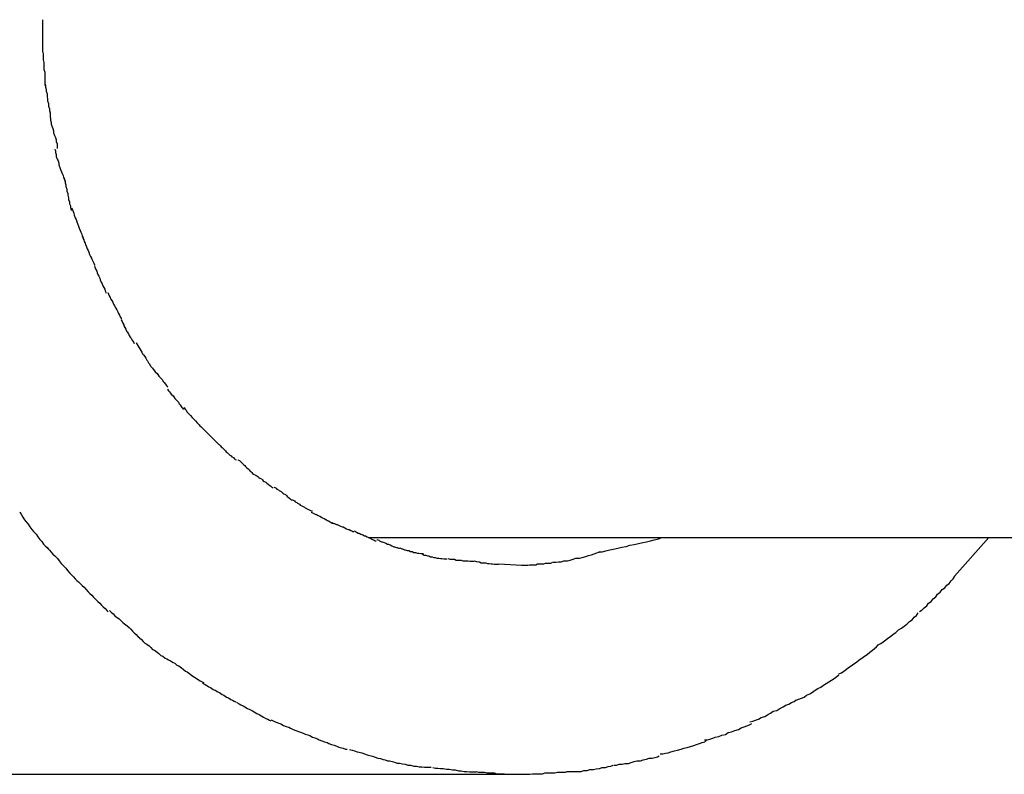
# Model space of a CAD drawing. Extents: x -33.4 to 33.4, y -37.6 to 37.6.
# Drawn here: x -26.2 to -25.9, y 19.8 to 20.1 of the extents above; entities that cross this region are included whole.
import ezdxf

# ---------------------------------------------------------------- set-up
doc = ezdxf.new("R2010")
doc.units = 0
doc.layers.get('0').update_dxf_attribs({"linetype": 'CONTINUOUS'})

msp = doc.modelspace()

# ---------------------------------------------------------------- linework, layer by layer
at = {"color": 0}
for points in [[(-26.214, 20.095), (-26.214, 20.095), (-26.214, 20.0941), (-26.214, 20.0935), (-26.214, 20.0928), (-26.214, 20.0922), (-26.214, 20.0913), (-26.214, 20.0907), (-26.214, 20.0901), (-26.214, 20.0895), (-26.214, 20.0886), (-26.214, 20.088), (-26.214, 20.0872), (-26.214, 20.0866), (-26.214, 20.0859), (-26.214, 20.0853), (-26.214, 20.0847), (-26.214, 20.0841)], [(-26.214, 20.095), (-26.214, 20.095), (-26.214, 20.0941), (-26.214, 20.0935), (-26.214, 20.0928), (-26.214, 20.0922), (-26.214, 20.0913), (-26.214, 20.0907), (-26.214, 20.0901), (-26.214, 20.0895), (-26.214, 20.0886), (-26.214, 20.088), (-26.214, 20.0872), (-26.214, 20.0866), (-26.214, 20.0859), (-26.214, 20.0853), (-26.214, 20.0847), (-26.214, 20.0841)], [(-26.214, 20.0844), (-26.214, 20.0844), (-26.2138, 20.0835), (-26.2138, 20.0829), (-26.2138, 20.082), (-26.2138, 20.0814), (-26.2136, 20.0805), (-26.2136, 20.0797), (-26.2136, 20.0788), (-26.2136, 20.0782), (-26.2133, 20.0773), (-26.2133, 20.0765), (-26.2133, 20.0757), (-26.2133, 20.0751), (-26.2132, 20.0744), (-26.2132, 20.0738), (-26.2132, 20.0732), (-26.2132, 20.0728)], [(-26.214, 20.0844), (-26.214, 20.0844), (-26.2138, 20.0835), (-26.2138, 20.0829), (-26.2138, 20.082), (-26.2138, 20.0814), (-26.2136, 20.0805), (-26.2136, 20.0797), (-26.2136, 20.0788), (-26.2136, 20.0782), (-26.2133, 20.0773), (-26.2133, 20.0765), (-26.2133, 20.0757), (-26.2133, 20.0751), (-26.2132, 20.0744), (-26.2132, 20.0738), (-26.2132, 20.0732), (-26.2132, 20.0728)], [(-26.2132, 20.0734), (-26.2132, 20.0734), (-26.213, 20.0728), (-26.213, 20.0722), (-26.2128, 20.0714), (-26.2128, 20.0708), (-26.2125, 20.0699), (-26.2125, 20.0691), (-26.2123, 20.0682), (-26.2123, 20.0676), (-26.212, 20.0667), (-26.212, 20.0658), (-26.2117, 20.0649), (-26.2117, 20.0643), (-26.2115, 20.0635), (-26.2115, 20.0629), (-26.2115, 20.0623), (-26.2115, 20.0619)], [(-26.2132, 20.0734), (-26.2132, 20.0734), (-26.213, 20.0728), (-26.213, 20.0722), (-26.2128, 20.0714), (-26.2128, 20.0708), (-26.2125, 20.0699), (-26.2125, 20.0691), (-26.2123, 20.0682), (-26.2123, 20.0676), (-26.212, 20.0667), (-26.212, 20.0658), (-26.2117, 20.0649), (-26.2117, 20.0643), (-26.2115, 20.0635), (-26.2115, 20.0629), (-26.2115, 20.0623), (-26.2115, 20.0619)], [(-26.2115, 20.0622), (-26.2115, 20.0622), (-26.2113, 20.0616), (-26.2113, 20.061), (-26.2111, 20.0603), (-26.2111, 20.0597), (-26.2108, 20.0588), (-26.2106, 20.0582), (-26.2103, 20.0574), (-26.2103, 20.0568), (-26.21, 20.0559), (-26.2097, 20.0552), (-26.2094, 20.0544), (-26.2094, 20.0538), (-26.2091, 20.0531), (-26.2091, 20.0525), (-26.2091, 20.0519), (-26.2091, 20.0515)], [(-26.2115, 20.0622), (-26.2115, 20.0622), (-26.2113, 20.0616), (-26.2113, 20.061), (-26.2111, 20.0603), (-26.2111, 20.0597), (-26.2108, 20.0588), (-26.2106, 20.0582), (-26.2103, 20.0574), (-26.2103, 20.0568), (-26.21, 20.0559), (-26.2097, 20.0552), (-26.2094, 20.0544), (-26.2094, 20.0538), (-26.2091, 20.0531), (-26.2091, 20.0525), (-26.2091, 20.0519), (-26.2091, 20.0515)], [(-26.2099, 20.0513), (-26.2099, 20.0513), (-26.2097, 20.0507), (-26.2097, 20.0501), (-26.2094, 20.0494), (-26.2094, 20.0488), (-26.2091, 20.0479), (-26.2088, 20.0473), (-26.2085, 20.0465), (-26.2085, 20.0459), (-26.2082, 20.045), (-26.2079, 20.0444), (-26.2076, 20.0436), (-26.2074, 20.043), (-26.2071, 20.0423), (-26.2069, 20.0417), (-26.2066, 20.0411), (-26.2066, 20.0407)], [(-26.2099, 20.0513), (-26.2099, 20.0513), (-26.2097, 20.0507), (-26.2097, 20.0501), (-26.2094, 20.0494), (-26.2094, 20.0488), (-26.2091, 20.0479), (-26.2088, 20.0473), (-26.2085, 20.0465), (-26.2085, 20.0459), (-26.2082, 20.045), (-26.2079, 20.0444), (-26.2076, 20.0436), (-26.2074, 20.043), (-26.2071, 20.0423), (-26.2069, 20.0417), (-26.2066, 20.0411), (-26.2066, 20.0407)], [(-26.2067, 20.041), (-26.2067, 20.041), (-26.2064, 20.0404), (-26.2064, 20.0399), (-26.2061, 20.0392), (-26.2061, 20.0386), (-26.2058, 20.0377), (-26.2058, 20.0371), (-26.2055, 20.0363), (-26.2055, 20.0357), (-26.2052, 20.0348), (-26.2052, 20.0342), (-26.2049, 20.0334), (-26.2049, 20.0328), (-26.2046, 20.0321), (-26.2046, 20.0315), (-26.2043, 20.0309), (-26.2043, 20.0305)], [(-26.2067, 20.041), (-26.2067, 20.041), (-26.2064, 20.0404), (-26.2064, 20.0399), (-26.2061, 20.0392), (-26.2061, 20.0386), (-26.2058, 20.0377), (-26.2058, 20.0371), (-26.2055, 20.0363), (-26.2055, 20.0357), (-26.2052, 20.0348), (-26.2052, 20.0342), (-26.2049, 20.0334), (-26.2049, 20.0328), (-26.2046, 20.0321), (-26.2046, 20.0315), (-26.2043, 20.0309), (-26.2043, 20.0305)], [(-26.2042, 20.0313), (-26.2042, 20.0313), (-26.2039, 20.0307), (-26.2037, 20.0302), (-26.2034, 20.0296), (-26.2033, 20.029), (-26.203, 20.0281), (-26.2027, 20.0275), (-26.2024, 20.0267), (-26.2022, 20.0261), (-26.2019, 20.0252), (-26.2016, 20.0246), (-26.2013, 20.0238), (-26.2011, 20.0232), (-26.2008, 20.0225), (-26.2006, 20.0219), (-26.2003, 20.0213), (-26.2003, 20.021)], [(-26.2042, 20.0313), (-26.2042, 20.0313), (-26.2039, 20.0307), (-26.2037, 20.0302), (-26.2034, 20.0296), (-26.2033, 20.029), (-26.203, 20.0281), (-26.2027, 20.0275), (-26.2024, 20.0267), (-26.2022, 20.0261), (-26.2019, 20.0252), (-26.2016, 20.0246), (-26.2013, 20.0238), (-26.2011, 20.0232), (-26.2008, 20.0225), (-26.2006, 20.0219), (-26.2003, 20.0213), (-26.2003, 20.021)], [(-26.2004, 20.0212), (-26.2004, 20.0212), (-26.2001, 20.0206), (-26.1999, 20.0201), (-26.1996, 20.0195), (-26.1995, 20.019), (-26.1992, 20.0182), (-26.1989, 20.0176), (-26.1986, 20.017), (-26.1984, 20.0164), (-26.1981, 20.0156), (-26.1978, 20.015), (-26.1975, 20.0144), (-26.1972, 20.0138), (-26.1969, 20.0132), (-26.1967, 20.0127), (-26.1965, 20.0122), (-26.1965, 20.0119)], [(-26.2004, 20.0212), (-26.2004, 20.0212), (-26.2001, 20.0206), (-26.1999, 20.0201), (-26.1996, 20.0195), (-26.1995, 20.019), (-26.1992, 20.0182), (-26.1989, 20.0176), (-26.1986, 20.017), (-26.1984, 20.0164), (-26.1981, 20.0156), (-26.1978, 20.015), (-26.1975, 20.0144), (-26.1972, 20.0138), (-26.1969, 20.0132), (-26.1967, 20.0127), (-26.1965, 20.0122), (-26.1965, 20.0119)], [(-26.1965, 20.0117), (-26.1965, 20.0117), (-26.1962, 20.0111), (-26.196, 20.0106), (-26.1957, 20.01), (-26.1956, 20.0095), (-26.1953, 20.0089), (-26.195, 20.0083), (-26.1947, 20.0077), (-26.1945, 20.0071), (-26.1942, 20.0063), (-26.1939, 20.0057), (-26.1936, 20.0051), (-26.1933, 20.0045), (-26.193, 20.0039), (-26.1929, 20.0034), (-26.1926, 20.0029), (-26.1926, 20.0026)], [(-26.1965, 20.0117), (-26.1965, 20.0117), (-26.1962, 20.0111), (-26.196, 20.0106), (-26.1957, 20.01), (-26.1956, 20.0095), (-26.1953, 20.0089), (-26.195, 20.0083), (-26.1947, 20.0077), (-26.1945, 20.0071), (-26.1942, 20.0063), (-26.1939, 20.0057), (-26.1936, 20.0051), (-26.1933, 20.0045), (-26.193, 20.0039), (-26.1929, 20.0034), (-26.1926, 20.0029), (-26.1926, 20.0026)], [(-26.192, 20.0028), (-26.192, 20.0028), (-26.1917, 20.0022), (-26.1915, 20.0017), (-26.1912, 20.0011), (-26.191, 20.0007), (-26.1906, 20.0001), (-26.1903, 19.9995), (-26.19, 19.9989), (-26.1897, 19.9983), (-26.1892, 19.9975), (-26.1889, 19.9969), (-26.1886, 19.9963), (-26.1883, 19.9957), (-26.188, 19.9951), (-26.1878, 19.9946), (-26.1875, 19.9941), (-26.1875, 19.9938)], [(-26.192, 20.0028), (-26.192, 20.0028), (-26.1917, 20.0022), (-26.1915, 20.0017), (-26.1912, 20.0011), (-26.191, 20.0007), (-26.1906, 20.0001), (-26.1903, 19.9995), (-26.19, 19.9989), (-26.1897, 19.9983), (-26.1892, 19.9975), (-26.1889, 19.9969), (-26.1886, 19.9963), (-26.1883, 19.9957), (-26.188, 19.9951), (-26.1878, 19.9946), (-26.1875, 19.9941), (-26.1875, 19.9938)], [(-26.1874, 19.9936), (-26.1874, 19.9936), (-26.1871, 19.993), (-26.1869, 19.9925), (-26.1866, 19.9919), (-26.1865, 19.9916), (-26.1862, 19.991), (-26.1859, 19.9904), (-26.1856, 19.9898), (-26.1854, 19.9895), (-26.185, 19.9889), (-26.1847, 19.9883), (-26.1844, 19.9877), (-26.1841, 19.9874), (-26.1838, 19.9868), (-26.1835, 19.9864), (-26.1832, 19.9859), (-26.183, 19.9856)], [(-26.1874, 19.9936), (-26.1874, 19.9936), (-26.1871, 19.993), (-26.1869, 19.9925), (-26.1866, 19.9919), (-26.1865, 19.9916), (-26.1862, 19.991), (-26.1859, 19.9904), (-26.1856, 19.9898), (-26.1854, 19.9895), (-26.185, 19.9889), (-26.1847, 19.9883), (-26.1844, 19.9877), (-26.1841, 19.9874), (-26.1838, 19.9868), (-26.1835, 19.9864), (-26.1832, 19.9859), (-26.183, 19.9856)], [(-26.1824, 19.9858), (-26.1824, 19.9858), (-26.182, 19.9852), (-26.1817, 19.9847), (-26.1814, 19.9841), (-26.1811, 19.9838), (-26.1808, 19.9832), (-26.1805, 19.9827), (-26.1802, 19.9821), (-26.1799, 19.9818), (-26.1794, 19.9812), (-26.1791, 19.9806), (-26.1788, 19.98), (-26.1785, 19.9797), (-26.1782, 19.9791), (-26.1779, 19.9787), (-26.1776, 19.9782), (-26.1774, 19.9779)], [(-26.1824, 19.9858), (-26.1824, 19.9858), (-26.182, 19.9852), (-26.1817, 19.9847), (-26.1814, 19.9841), (-26.1811, 19.9838), (-26.1808, 19.9832), (-26.1805, 19.9827), (-26.1802, 19.9821), (-26.1799, 19.9818), (-26.1794, 19.9812), (-26.1791, 19.9806), (-26.1788, 19.98), (-26.1785, 19.9797), (-26.1782, 19.9791), (-26.1779, 19.9787), (-26.1776, 19.9782), (-26.1774, 19.9779)], [(-26.1774, 19.9778), (-26.1774, 19.9778), (-26.1769, 19.9772), (-26.1766, 19.9769), (-26.1762, 19.9763), (-26.1759, 19.976), (-26.1753, 19.9754), (-26.175, 19.9751), (-26.1747, 19.9745), (-26.1744, 19.9742), (-26.1738, 19.9736), (-26.1735, 19.9733), (-26.1732, 19.9727), (-26.1729, 19.9724), (-26.1725, 19.9718), (-26.1722, 19.9715), (-26.1719, 19.9711), (-26.1717, 19.9708)], [(-26.1774, 19.9778), (-26.1774, 19.9778), (-26.1769, 19.9772), (-26.1766, 19.9769), (-26.1762, 19.9763), (-26.1759, 19.976), (-26.1753, 19.9754), (-26.175, 19.9751), (-26.1747, 19.9745), (-26.1744, 19.9742), (-26.1738, 19.9736), (-26.1735, 19.9733), (-26.1732, 19.9727), (-26.1729, 19.9724), (-26.1725, 19.9718), (-26.1722, 19.9715), (-26.1719, 19.9711), (-26.1717, 19.9708)], [(-26.1718, 19.9702), (-26.1718, 19.9702), (-26.1714, 19.9696), (-26.1711, 19.9693), (-26.1708, 19.9688), (-26.1705, 19.9685), (-26.1699, 19.9679), (-26.1696, 19.9676), (-26.1693, 19.967), (-26.169, 19.9667), (-26.1684, 19.9661), (-26.1681, 19.9658), (-26.1678, 19.9652), (-26.1675, 19.9649), (-26.1672, 19.9643), (-26.1669, 19.964), (-26.1666, 19.9636), (-26.1664, 19.9633)], [(-26.1718, 19.9702), (-26.1718, 19.9702), (-26.1714, 19.9696), (-26.1711, 19.9693), (-26.1708, 19.9688), (-26.1705, 19.9685), (-26.1699, 19.9679), (-26.1696, 19.9676), (-26.1693, 19.967), (-26.169, 19.9667), (-26.1684, 19.9661), (-26.1681, 19.9658), (-26.1678, 19.9652), (-26.1675, 19.9649), (-26.1672, 19.9643), (-26.1669, 19.964), (-26.1666, 19.9636), (-26.1664, 19.9633)], [(-26.1663, 19.964), (-26.1663, 19.964), (-26.1658, 19.9634), (-26.1655, 19.9631), (-26.1652, 19.9625), (-26.1649, 19.9622), (-26.1643, 19.9616), (-26.164, 19.9612), (-26.1635, 19.9606), (-26.1632, 19.9603), (-26.1626, 19.9597), (-26.1623, 19.9594), (-26.1618, 19.9588), (-26.1615, 19.9585), (-26.1611, 19.9581), (-26.1608, 19.9578), (-26.1605, 19.9575), (-26.1603, 19.9573)], [(-26.1663, 19.964), (-26.1663, 19.964), (-26.1658, 19.9634), (-26.1655, 19.9631), (-26.1652, 19.9625), (-26.1649, 19.9622), (-26.1643, 19.9616), (-26.164, 19.9612), (-26.1635, 19.9606), (-26.1632, 19.9603), (-26.1626, 19.9597), (-26.1623, 19.9594), (-26.1618, 19.9588), (-26.1615, 19.9585), (-26.1611, 19.9581), (-26.1608, 19.9578), (-26.1605, 19.9575), (-26.1603, 19.9573)], [(-26.1603, 19.9573), (-26.1603, 19.9573), (-26.1598, 19.9568), (-26.1595, 19.9565), (-26.1592, 19.9562), (-26.1589, 19.9559), (-26.1583, 19.9553), (-26.158, 19.955), (-26.1576, 19.9546), (-26.1573, 19.9543), (-26.1567, 19.9537), (-26.1564, 19.9534), (-26.1559, 19.9529), (-26.1556, 19.9526), (-26.1552, 19.9522), (-26.1549, 19.9519), (-26.1546, 19.9516), (-26.1544, 19.9514)], [(-26.1603, 19.9573), (-26.1603, 19.9573), (-26.1598, 19.9568), (-26.1595, 19.9565), (-26.1592, 19.9562), (-26.1589, 19.9559), (-26.1583, 19.9553), (-26.158, 19.955), (-26.1576, 19.9546), (-26.1573, 19.9543), (-26.1567, 19.9537), (-26.1564, 19.9534), (-26.1559, 19.9529), (-26.1556, 19.9526), (-26.1552, 19.9522), (-26.1549, 19.9519), (-26.1546, 19.9516), (-26.1544, 19.9514)], [(-26.1543, 19.9514), (-26.1543, 19.9514), (-26.1539, 19.951), (-26.1536, 19.9507), (-26.1533, 19.9504), (-26.153, 19.9501), (-26.1525, 19.9496), (-26.1522, 19.9493), (-26.1519, 19.949), (-26.1516, 19.9487), (-26.151, 19.9482), (-26.1507, 19.9479), (-26.1503, 19.9476), (-26.15, 19.9473), (-26.1495, 19.947), (-26.1492, 19.9467), (-26.1489, 19.9464), (-26.1486, 19.9463)], [(-26.1543, 19.9514), (-26.1543, 19.9514), (-26.1539, 19.951), (-26.1536, 19.9507), (-26.1533, 19.9504), (-26.153, 19.9501), (-26.1525, 19.9496), (-26.1522, 19.9493), (-26.1519, 19.949), (-26.1516, 19.9487), (-26.151, 19.9482), (-26.1507, 19.9479), (-26.1503, 19.9476), (-26.15, 19.9473), (-26.1495, 19.947), (-26.1492, 19.9467), (-26.1489, 19.9464), (-26.1486, 19.9463)], [(-26.148, 19.9463), (-26.148, 19.9463), (-26.1474, 19.946), (-26.1471, 19.9457), (-26.1468, 19.9454), (-26.1465, 19.9451), (-26.146, 19.9446), (-26.1457, 19.9443), (-26.1454, 19.944), (-26.1451, 19.9437), (-26.1445, 19.9432), (-26.1442, 19.9429), (-26.1439, 19.9426), (-26.1436, 19.9423), (-26.1433, 19.942), (-26.143, 19.9417), (-26.1427, 19.9414), (-26.1424, 19.9413)], [(-26.148, 19.9463), (-26.148, 19.9463), (-26.1474, 19.946), (-26.1471, 19.9457), (-26.1468, 19.9454), (-26.1465, 19.9451), (-26.146, 19.9446), (-26.1457, 19.9443), (-26.1454, 19.944), (-26.1451, 19.9437), (-26.1445, 19.9432), (-26.1442, 19.9429), (-26.1439, 19.9426), (-26.1436, 19.9423), (-26.1433, 19.942), (-26.143, 19.9417), (-26.1427, 19.9414), (-26.1424, 19.9413)], [(-26.1422, 19.9412), (-26.1422, 19.9412), (-26.1416, 19.9409), (-26.1413, 19.9406), (-26.1409, 19.9403), (-26.1406, 19.9401), (-26.14, 19.9398), (-26.1397, 19.9395), (-26.1394, 19.9392), (-26.1391, 19.939), (-26.1385, 19.9387), (-26.1382, 19.9384), (-26.1378, 19.9381), (-26.1375, 19.9378), (-26.137, 19.9375), (-26.1367, 19.9372), (-26.1364, 19.9369), (-26.1361, 19.9369)], [(-26.1422, 19.9412), (-26.1422, 19.9412), (-26.1416, 19.9409), (-26.1413, 19.9406), (-26.1409, 19.9403), (-26.1406, 19.9401), (-26.14, 19.9398), (-26.1397, 19.9395), (-26.1394, 19.9392), (-26.1391, 19.939), (-26.1385, 19.9387), (-26.1382, 19.9384), (-26.1378, 19.9381), (-26.1375, 19.9378), (-26.137, 19.9375), (-26.1367, 19.9372), (-26.1364, 19.9369), (-26.1361, 19.9369)], [(-26.1357, 19.937), (-26.1357, 19.937), (-26.1351, 19.9367), (-26.1348, 19.9364), (-26.1343, 19.9361), (-26.134, 19.9359), (-26.1334, 19.9356), (-26.1331, 19.9353), (-26.1328, 19.935), (-26.1325, 19.9348), (-26.1319, 19.9345), (-26.1316, 19.9342), (-26.1313, 19.9339), (-26.131, 19.9336), (-26.1305, 19.9333), (-26.1302, 19.933), (-26.1299, 19.9327), (-26.1296, 19.9327)], [(-26.1357, 19.937), (-26.1357, 19.937), (-26.1351, 19.9367), (-26.1348, 19.9364), (-26.1343, 19.9361), (-26.134, 19.9359), (-26.1334, 19.9356), (-26.1331, 19.9353), (-26.1328, 19.935), (-26.1325, 19.9348), (-26.1319, 19.9345), (-26.1316, 19.9342), (-26.1313, 19.9339), (-26.131, 19.9336), (-26.1305, 19.9333), (-26.1302, 19.933), (-26.1299, 19.9327), (-26.1296, 19.9327)], [(-26.1295, 19.9327), (-26.1295, 19.9327), (-26.1289, 19.9324), (-26.1286, 19.9321), (-26.1281, 19.9318), (-26.1278, 19.9316), (-26.1272, 19.9313), (-26.1269, 19.931), (-26.1264, 19.9307), (-26.1261, 19.9306), (-26.1255, 19.9303), (-26.1252, 19.93), (-26.1246, 19.9297), (-26.1243, 19.9296), (-26.1237, 19.9293), (-26.1234, 19.9292), (-26.1231, 19.929), (-26.1228, 19.929)], [(-26.1295, 19.9327), (-26.1295, 19.9327), (-26.1289, 19.9324), (-26.1286, 19.9321), (-26.1281, 19.9318), (-26.1278, 19.9316), (-26.1272, 19.9313), (-26.1269, 19.931), (-26.1264, 19.9307), (-26.1261, 19.9306), (-26.1255, 19.9303), (-26.1252, 19.93), (-26.1246, 19.9297), (-26.1243, 19.9296), (-26.1237, 19.9293), (-26.1234, 19.9292), (-26.1231, 19.929), (-26.1228, 19.929)], [(-26.2217, 19.9286), (-26.2217, 19.9286), (-26.2211, 19.9277), (-26.2207, 19.9269), (-26.2201, 19.926), (-26.2197, 19.9254), (-26.2189, 19.9245), (-26.2183, 19.9236), (-26.2177, 19.9227), (-26.2171, 19.922), (-26.2162, 19.9211), (-26.2156, 19.9202), (-26.2149, 19.9193), (-26.2143, 19.9187), (-26.2137, 19.9178), (-26.2131, 19.9172), (-26.2125, 19.9166), (-26.212, 19.9161)], [(-26.2217, 19.9286), (-26.2217, 19.9286), (-26.2211, 19.9277), (-26.2207, 19.9269), (-26.2201, 19.926), (-26.2197, 19.9254), (-26.2189, 19.9245), (-26.2183, 19.9236), (-26.2177, 19.9227), (-26.2171, 19.922), (-26.2162, 19.9211), (-26.2156, 19.9202), (-26.2149, 19.9193), (-26.2143, 19.9187), (-26.2137, 19.9178), (-26.2131, 19.9172), (-26.2125, 19.9166), (-26.212, 19.9161)], [(-26.1232, 19.9286), (-26.1232, 19.9286), (-26.1226, 19.9283), (-26.1223, 19.9281), (-26.1217, 19.9278), (-26.1214, 19.9278), (-26.1208, 19.9275), (-26.1203, 19.9272), (-26.1197, 19.9269), (-26.1194, 19.9267), (-26.1188, 19.9264), (-26.1183, 19.9261), (-26.1177, 19.9258), (-26.1174, 19.9256), (-26.1168, 19.9253), (-26.1165, 19.9251), (-26.1162, 19.9249), (-26.1159, 19.9249)], [(-26.1232, 19.9286), (-26.1232, 19.9286), (-26.1226, 19.9283), (-26.1223, 19.9281), (-26.1217, 19.9278), (-26.1214, 19.9278), (-26.1208, 19.9275), (-26.1203, 19.9272), (-26.1197, 19.9269), (-26.1194, 19.9267), (-26.1188, 19.9264), (-26.1183, 19.9261), (-26.1177, 19.9258), (-26.1174, 19.9256), (-26.1168, 19.9253), (-26.1165, 19.9251), (-26.1162, 19.9249), (-26.1159, 19.9249)], [(-26.1162, 19.9251), (-26.1162, 19.9251), (-26.1156, 19.9248), (-26.1153, 19.9247), (-26.1147, 19.9244), (-26.1144, 19.9244), (-26.1138, 19.9241), (-26.1133, 19.9239), (-26.1127, 19.9236), (-26.1124, 19.9236), (-26.1118, 19.9233), (-26.1113, 19.923), (-26.1107, 19.9227), (-26.1104, 19.9227), (-26.1098, 19.9224), (-26.1095, 19.9223), (-26.1091, 19.9221), (-26.1088, 19.9221)], [(-26.1162, 19.9251), (-26.1162, 19.9251), (-26.1156, 19.9248), (-26.1153, 19.9247), (-26.1147, 19.9244), (-26.1144, 19.9244), (-26.1138, 19.9241), (-26.1133, 19.9239), (-26.1127, 19.9236), (-26.1124, 19.9236), (-26.1118, 19.9233), (-26.1113, 19.923), (-26.1107, 19.9227), (-26.1104, 19.9227), (-26.1098, 19.9224), (-26.1095, 19.9223), (-26.1091, 19.9221), (-26.1088, 19.9221)], [(-26.1087, 19.9223), (-26.1087, 19.9223), (-26.1082, 19.922), (-26.1079, 19.9218), (-26.1073, 19.9215), (-26.107, 19.9215), (-26.1064, 19.9212), (-26.1058, 19.9209), (-26.1052, 19.9206), (-26.1049, 19.9206), (-26.1043, 19.9203), (-26.1037, 19.92), (-26.1031, 19.9197), (-26.1028, 19.9195), (-26.1022, 19.9192), (-26.1019, 19.9191), (-26.1016, 19.9189), (-26.1013, 19.9189)], [(-26.1087, 19.9223), (-26.1087, 19.9223), (-26.1082, 19.922), (-26.1079, 19.9218), (-26.1073, 19.9215), (-26.107, 19.9215), (-26.1064, 19.9212), (-26.1058, 19.9209), (-26.1052, 19.9206), (-26.1049, 19.9206), (-26.1043, 19.9203), (-26.1037, 19.92), (-26.1031, 19.9197), (-26.1028, 19.9195), (-26.1022, 19.9192), (-26.1019, 19.9191), (-26.1016, 19.9189), (-26.1013, 19.9189)], [(-26.104, 19.92), (-24.5497, 19.92)], [(-26.101, 19.9194), (-26.101, 19.9194), (-26.1004, 19.9191), (-26.1001, 19.9189), (-26.0995, 19.9186), (-26.0992, 19.9186), (-26.0986, 19.9183), (-26.098, 19.9181), (-26.0974, 19.9178), (-26.0971, 19.9178), (-26.0965, 19.9175), (-26.0959, 19.9172), (-26.0953, 19.9169), (-26.095, 19.9169), (-26.0944, 19.9166), (-26.0941, 19.9166), (-26.0937, 19.9164), (-26.0934, 19.9164)], [(-26.101, 19.9194), (-26.101, 19.9194), (-26.1004, 19.9191), (-26.1001, 19.9189), (-26.0995, 19.9186), (-26.0992, 19.9186), (-26.0986, 19.9183), (-26.098, 19.9181), (-26.0974, 19.9178), (-26.0971, 19.9178), (-26.0965, 19.9175), (-26.0959, 19.9172), (-26.0953, 19.9169), (-26.095, 19.9169), (-26.0944, 19.9166), (-26.0941, 19.9166), (-26.0937, 19.9164), (-26.0934, 19.9164)], [(-26.0261, 19.9152), (-26.0261, 19.9152), (-26.0248, 19.9152), (-26.0236, 19.9155), (-26.0223, 19.9158), (-26.0211, 19.9161), (-26.0196, 19.9164), (-26.0182, 19.9167), (-26.0167, 19.917), (-26.0155, 19.9174), (-26.014, 19.9177), (-26.0126, 19.918), (-26.0111, 19.9183), (-26.0099, 19.9186), (-26.0085, 19.9189), (-26.0073, 19.9192), (-26.0061, 19.9195), (-26.0051, 19.9198)], [(-26.0261, 19.9152), (-26.0261, 19.9152), (-26.0248, 19.9152), (-26.0236, 19.9155), (-26.0223, 19.9158), (-26.0211, 19.9161), (-26.0196, 19.9164), (-26.0182, 19.9167), (-26.0167, 19.917), (-26.0155, 19.9174), (-26.014, 19.9177), (-26.0126, 19.918), (-26.0111, 19.9183), (-26.0099, 19.9186), (-26.0085, 19.9189), (-26.0073, 19.9192), (-26.0061, 19.9195), (-26.0051, 19.9198)], [(-25.8941, 19.92), (-25.9057, 19.9069)], [(-26.2124, 19.9164), (-26.2124, 19.9164), (-26.2117, 19.9157), (-26.2111, 19.9151), (-26.2105, 19.9144), (-26.2099, 19.9138), (-26.209, 19.9129), (-26.2084, 19.9121), (-26.2077, 19.9112), (-26.2071, 19.9106), (-26.2062, 19.9097), (-26.2056, 19.9089), (-26.2048, 19.908), (-26.2042, 19.9074), (-26.2036, 19.9067), (-26.203, 19.9061), (-26.2024, 19.9055), (-26.2019, 19.905)], [(-26.2124, 19.9164), (-26.2124, 19.9164), (-26.2117, 19.9157), (-26.2111, 19.9151), (-26.2105, 19.9144), (-26.2099, 19.9138), (-26.209, 19.9129), (-26.2084, 19.9121), (-26.2077, 19.9112), (-26.2071, 19.9106), (-26.2062, 19.9097), (-26.2056, 19.9089), (-26.2048, 19.908), (-26.2042, 19.9074), (-26.2036, 19.9067), (-26.203, 19.9061), (-26.2024, 19.9055), (-26.2019, 19.905)], [(-26.0932, 19.9165), (-26.0932, 19.9165), (-26.0926, 19.9162), (-26.0923, 19.9162), (-26.0917, 19.9159), (-26.0914, 19.9159), (-26.0908, 19.9156), (-26.0902, 19.9156), (-26.0896, 19.9153), (-26.0891, 19.9153), (-26.0885, 19.915), (-26.0879, 19.915), (-26.0873, 19.9147), (-26.0868, 19.9147), (-26.0862, 19.9146), (-26.0859, 19.9146), (-26.0855, 19.9146), (-26.0852, 19.9146)], [(-26.0932, 19.9165), (-26.0932, 19.9165), (-26.0926, 19.9162), (-26.0923, 19.9162), (-26.0917, 19.9159), (-26.0914, 19.9159), (-26.0908, 19.9156), (-26.0902, 19.9156), (-26.0896, 19.9153), (-26.0891, 19.9153), (-26.0885, 19.915), (-26.0879, 19.915), (-26.0873, 19.9147), (-26.0868, 19.9147), (-26.0862, 19.9146), (-26.0859, 19.9146), (-26.0855, 19.9146), (-26.0852, 19.9146)], [(-26.0856, 19.9144), (-26.0856, 19.9144), (-26.085, 19.9141), (-26.0845, 19.9141), (-26.0839, 19.9138), (-26.0835, 19.9138), (-26.0829, 19.9135), (-26.0823, 19.9135), (-26.0817, 19.9133), (-26.0813, 19.9133), (-26.0807, 19.913), (-26.0801, 19.913), (-26.0795, 19.9129), (-26.079, 19.9129), (-26.0784, 19.9128), (-26.078, 19.9128), (-26.0775, 19.9128), (-26.0772, 19.9128)], [(-26.0856, 19.9144), (-26.0856, 19.9144), (-26.085, 19.9141), (-26.0845, 19.9141), (-26.0839, 19.9138), (-26.0835, 19.9138), (-26.0829, 19.9135), (-26.0823, 19.9135), (-26.0817, 19.9133), (-26.0813, 19.9133), (-26.0807, 19.913), (-26.0801, 19.913), (-26.0795, 19.9129), (-26.079, 19.9129), (-26.0784, 19.9128), (-26.078, 19.9128), (-26.0775, 19.9128), (-26.0772, 19.9128)], [(-26.0416, 19.9117), (-26.0416, 19.9117), (-26.0405, 19.9117), (-26.0396, 19.9118), (-26.0387, 19.9118), (-26.0378, 19.9121), (-26.0366, 19.9121), (-26.0357, 19.9124), (-26.0346, 19.9127), (-26.0337, 19.913), (-26.0325, 19.913), (-26.0316, 19.9133), (-26.0304, 19.9136), (-26.0295, 19.9139), (-26.0285, 19.9142), (-26.0276, 19.9145), (-26.0267, 19.9148), (-26.0259, 19.9151)], [(-26.0416, 19.9117), (-26.0416, 19.9117), (-26.0405, 19.9117), (-26.0396, 19.9118), (-26.0387, 19.9118), (-26.0378, 19.9121), (-26.0366, 19.9121), (-26.0357, 19.9124), (-26.0346, 19.9127), (-26.0337, 19.913), (-26.0325, 19.913), (-26.0316, 19.9133), (-26.0304, 19.9136), (-26.0295, 19.9139), (-26.0285, 19.9142), (-26.0276, 19.9145), (-26.0267, 19.9148), (-26.0259, 19.9151)], [(-26.0769, 19.9129), (-26.0769, 19.9129), (-26.0763, 19.9127), (-26.0758, 19.9127), (-26.0752, 19.9127), (-26.0748, 19.9127), (-26.0742, 19.9124), (-26.0736, 19.9124), (-26.073, 19.9124), (-26.0725, 19.9124), (-26.0719, 19.9121), (-26.0713, 19.9121), (-26.0707, 19.9121), (-26.0701, 19.9121), (-26.0695, 19.912), (-26.069, 19.912), (-26.0685, 19.912), (-26.0682, 19.912)], [(-26.0769, 19.9129), (-26.0769, 19.9129), (-26.0763, 19.9127), (-26.0758, 19.9127), (-26.0752, 19.9127), (-26.0748, 19.9127), (-26.0742, 19.9124), (-26.0736, 19.9124), (-26.073, 19.9124), (-26.0725, 19.9124), (-26.0719, 19.9121), (-26.0713, 19.9121), (-26.0707, 19.9121), (-26.0701, 19.9121), (-26.0695, 19.912), (-26.069, 19.912), (-26.0685, 19.912), (-26.0682, 19.912)], [(-26.0681, 19.9121), (-26.0681, 19.9121), (-26.0675, 19.9119), (-26.0672, 19.9119), (-26.0666, 19.9118), (-26.0663, 19.9118), (-26.0657, 19.9115), (-26.0651, 19.9115), (-26.0645, 19.9115), (-26.0642, 19.9115), (-26.0636, 19.9112), (-26.063, 19.9112), (-26.0624, 19.9111), (-26.0619, 19.9111), (-26.0613, 19.911), (-26.0608, 19.911), (-26.0602, 19.911), (-26.0599, 19.911)], [(-26.0681, 19.9121), (-26.0681, 19.9121), (-26.0675, 19.9119), (-26.0672, 19.9119), (-26.0666, 19.9118), (-26.0663, 19.9118), (-26.0657, 19.9115), (-26.0651, 19.9115), (-26.0645, 19.9115), (-26.0642, 19.9115), (-26.0636, 19.9112), (-26.063, 19.9112), (-26.0624, 19.9111), (-26.0619, 19.9111), (-26.0613, 19.911), (-26.0608, 19.911), (-26.0602, 19.911), (-26.0599, 19.911)], [(-26.0598, 19.9111), (-26.052, 19.9107)], [(-26.0521, 19.9107), (-26.0521, 19.9107), (-26.0512, 19.9107), (-26.0506, 19.9107), (-26.05, 19.9107), (-26.0494, 19.9108), (-26.0485, 19.9108), (-26.0479, 19.9108), (-26.0473, 19.9108), (-26.0467, 19.9111), (-26.0458, 19.9111), (-26.0452, 19.9111), (-26.0446, 19.9111), (-26.044, 19.9114), (-26.0434, 19.9114), (-26.0428, 19.9114), (-26.0422, 19.9114), (-26.0418, 19.9116)], [(-26.0521, 19.9107), (-26.0521, 19.9107), (-26.0512, 19.9107), (-26.0506, 19.9107), (-26.05, 19.9107), (-26.0494, 19.9108), (-26.0485, 19.9108), (-26.0479, 19.9108), (-26.0473, 19.9108), (-26.0467, 19.9111), (-26.0458, 19.9111), (-26.0452, 19.9111), (-26.0446, 19.9111), (-26.044, 19.9114), (-26.0434, 19.9114), (-26.0428, 19.9114), (-26.0422, 19.9114), (-26.0418, 19.9116)], [(-25.9176, 19.895), (-25.9176, 19.895), (-25.9167, 19.8956), (-25.916, 19.8963), (-25.9151, 19.8969), (-25.9145, 19.8978), (-25.9136, 19.8984), (-25.913, 19.8993), (-25.9121, 19.9), (-25.9115, 19.9009), (-25.9106, 19.9015), (-25.9099, 19.9024), (-25.909, 19.903), (-25.9084, 19.9039), (-25.9075, 19.9045), (-25.9069, 19.9054), (-25.9062, 19.9061), (-25.9056, 19.907)], [(-25.9176, 19.895), (-25.9176, 19.895), (-25.9167, 19.8956), (-25.916, 19.8963), (-25.9151, 19.8969), (-25.9145, 19.8978), (-25.9136, 19.8984), (-25.913, 19.8993), (-25.9121, 19.9), (-25.9115, 19.9009), (-25.9106, 19.9015), (-25.9099, 19.9024), (-25.909, 19.903), (-25.9084, 19.9039), (-25.9075, 19.9045), (-25.9069, 19.9054), (-25.9062, 19.9061), (-25.9056, 19.907)], [(-26.2019, 19.905), (-26.2019, 19.905), (-26.2012, 19.9044), (-26.2006, 19.9038), (-26.2, 19.9032), (-26.1994, 19.9026), (-26.1986, 19.9017), (-26.198, 19.9011), (-26.1974, 19.9005), (-26.1968, 19.8999), (-26.1959, 19.899), (-26.1953, 19.8984), (-26.1947, 19.8978), (-26.1941, 19.8972), (-26.1935, 19.8966), (-26.1929, 19.896), (-26.1923, 19.8954), (-26.1918, 19.8949)], [(-26.2019, 19.905), (-26.2019, 19.905), (-26.2012, 19.9044), (-26.2006, 19.9038), (-26.2, 19.9032), (-26.1994, 19.9026), (-26.1986, 19.9017), (-26.198, 19.9011), (-26.1974, 19.9005), (-26.1968, 19.8999), (-26.1959, 19.899), (-26.1953, 19.8984), (-26.1947, 19.8978), (-26.1941, 19.8972), (-26.1935, 19.8966), (-26.1929, 19.896), (-26.1923, 19.8954), (-26.1918, 19.8949)], [(-26.1914, 19.8954), (-26.1914, 19.8954), (-26.1908, 19.8948), (-26.1902, 19.8942), (-26.1896, 19.8936), (-26.189, 19.8931), (-26.1881, 19.8925), (-26.1875, 19.8919), (-26.1869, 19.8913), (-26.1863, 19.8908), (-26.1854, 19.8902), (-26.1848, 19.8896), (-26.1842, 19.889), (-26.1836, 19.8884), (-26.183, 19.8878), (-26.1824, 19.8872), (-26.1818, 19.8866), (-26.1813, 19.8862)], [(-26.1914, 19.8954), (-26.1914, 19.8954), (-26.1908, 19.8948), (-26.1902, 19.8942), (-26.1896, 19.8936), (-26.189, 19.8931), (-26.1881, 19.8925), (-26.1875, 19.8919), (-26.1869, 19.8913), (-26.1863, 19.8908), (-26.1854, 19.8902), (-26.1848, 19.8896), (-26.1842, 19.889), (-26.1836, 19.8884), (-26.183, 19.8878), (-26.1824, 19.8872), (-26.1818, 19.8866), (-26.1813, 19.8862)], [(-25.9315, 19.8837), (-25.9315, 19.8837), (-25.9306, 19.8842), (-25.9299, 19.8848), (-25.929, 19.8854), (-25.9283, 19.886), (-25.9274, 19.8866), (-25.9265, 19.8873), (-25.9256, 19.8879), (-25.9247, 19.8888), (-25.9237, 19.8894), (-25.9228, 19.8901), (-25.9219, 19.8907), (-25.921, 19.8916), (-25.9201, 19.8922), (-25.9194, 19.8931), (-25.9186, 19.8937), (-25.918, 19.8946)], [(-25.9315, 19.8837), (-25.9315, 19.8837), (-25.9306, 19.8842), (-25.9299, 19.8848), (-25.929, 19.8854), (-25.9283, 19.886), (-25.9274, 19.8866), (-25.9265, 19.8873), (-25.9256, 19.8879), (-25.9247, 19.8888), (-25.9237, 19.8894), (-25.9228, 19.8901), (-25.9219, 19.8907), (-25.921, 19.8916), (-25.9201, 19.8922), (-25.9194, 19.8931), (-25.9186, 19.8937), (-25.918, 19.8946)], [(-26.1812, 19.8861), (-26.1812, 19.8861), (-26.1806, 19.8855), (-26.18, 19.8849), (-26.1794, 19.8843), (-26.1788, 19.884), (-26.178, 19.8834), (-26.1774, 19.8828), (-26.1768, 19.8822), (-26.1762, 19.8819), (-26.1753, 19.8813), (-26.1747, 19.8808), (-26.174, 19.8802), (-26.1734, 19.8799), (-26.1726, 19.8793), (-26.172, 19.879), (-26.1714, 19.8787), (-26.1708, 19.8784)], [(-26.1812, 19.8861), (-26.1812, 19.8861), (-26.1806, 19.8855), (-26.18, 19.8849), (-26.1794, 19.8843), (-26.1788, 19.884), (-26.178, 19.8834), (-26.1774, 19.8828), (-26.1768, 19.8822), (-26.1762, 19.8819), (-26.1753, 19.8813), (-26.1747, 19.8808), (-26.174, 19.8802), (-26.1734, 19.8799), (-26.1726, 19.8793), (-26.172, 19.879), (-26.1714, 19.8787), (-26.1708, 19.8784)], [(-25.9448, 19.8739), (-25.9448, 19.8739), (-25.9439, 19.8743), (-25.9432, 19.8749), (-25.9423, 19.8755), (-25.9416, 19.8761), (-25.9407, 19.8767), (-25.9398, 19.8773), (-25.9389, 19.8779), (-25.938, 19.8787), (-25.9371, 19.8793), (-25.9362, 19.8799), (-25.9353, 19.8805), (-25.9344, 19.8813), (-25.9335, 19.8819), (-25.9328, 19.8825), (-25.9321, 19.8831), (-25.9315, 19.8837)], [(-25.9448, 19.8739), (-25.9448, 19.8739), (-25.9439, 19.8743), (-25.9432, 19.8749), (-25.9423, 19.8755), (-25.9416, 19.8761), (-25.9407, 19.8767), (-25.9398, 19.8773), (-25.9389, 19.8779), (-25.938, 19.8787), (-25.9371, 19.8793), (-25.9362, 19.8799), (-25.9353, 19.8805), (-25.9344, 19.8813), (-25.9335, 19.8819), (-25.9328, 19.8825), (-25.9321, 19.8831), (-25.9315, 19.8837)], [(-26.1708, 19.8783), (-26.1708, 19.8783), (-26.1699, 19.8778), (-26.1693, 19.8775), (-26.1686, 19.8769), (-26.168, 19.8766), (-26.1671, 19.876), (-26.1665, 19.8755), (-26.1657, 19.8749), (-26.1651, 19.8746), (-26.1642, 19.874), (-26.1636, 19.8734), (-26.1627, 19.8728), (-26.1621, 19.8725), (-26.1613, 19.8719), (-26.1607, 19.8716), (-26.1601, 19.8713), (-26.1595, 19.871)], [(-26.1708, 19.8783), (-26.1708, 19.8783), (-26.1699, 19.8778), (-26.1693, 19.8775), (-26.1686, 19.8769), (-26.168, 19.8766), (-26.1671, 19.876), (-26.1665, 19.8755), (-26.1657, 19.8749), (-26.1651, 19.8746), (-26.1642, 19.874), (-26.1636, 19.8734), (-26.1627, 19.8728), (-26.1621, 19.8725), (-26.1613, 19.8719), (-26.1607, 19.8716), (-26.1601, 19.8713), (-26.1595, 19.871)], [(-25.9593, 19.8651), (-25.9593, 19.8651), (-25.9584, 19.8654), (-25.9575, 19.8657), (-25.9566, 19.8661), (-25.9558, 19.8667), (-25.9547, 19.8672), (-25.9538, 19.8678), (-25.9529, 19.8684), (-25.952, 19.869), (-25.9509, 19.8695), (-25.95, 19.8701), (-25.9491, 19.8707), (-25.9482, 19.8713), (-25.9473, 19.8718), (-25.9464, 19.8724), (-25.9455, 19.873), (-25.9449, 19.8736)], [(-25.9593, 19.8651), (-25.9593, 19.8651), (-25.9584, 19.8654), (-25.9575, 19.8657), (-25.9566, 19.8661), (-25.9558, 19.8667), (-25.9547, 19.8672), (-25.9538, 19.8678), (-25.9529, 19.8684), (-25.952, 19.869), (-25.9509, 19.8695), (-25.95, 19.8701), (-25.9491, 19.8707), (-25.9482, 19.8713), (-25.9473, 19.8718), (-25.9464, 19.8724), (-25.9455, 19.873), (-25.9449, 19.8736)], [(-26.1599, 19.8708), (-26.1599, 19.8708), (-26.1591, 19.8703), (-26.1585, 19.87), (-26.1578, 19.8696), (-26.1572, 19.8693), (-26.1563, 19.8687), (-26.1557, 19.8684), (-26.1548, 19.8679), (-26.1542, 19.8676), (-26.1533, 19.867), (-26.1527, 19.8667), (-26.1518, 19.8661), (-26.1512, 19.8658), (-26.1504, 19.8653), (-26.1498, 19.865), (-26.1492, 19.8647), (-26.1486, 19.8644)], [(-26.1599, 19.8708), (-26.1599, 19.8708), (-26.1591, 19.8703), (-26.1585, 19.87), (-26.1578, 19.8696), (-26.1572, 19.8693), (-26.1563, 19.8687), (-26.1557, 19.8684), (-26.1548, 19.8679), (-26.1542, 19.8676), (-26.1533, 19.867), (-26.1527, 19.8667), (-26.1518, 19.8661), (-26.1512, 19.8658), (-26.1504, 19.8653), (-26.1498, 19.865), (-26.1492, 19.8647), (-26.1486, 19.8644)], [(-26.1484, 19.8643), (-26.1484, 19.8643), (-26.1476, 19.8638), (-26.147, 19.8635), (-26.1462, 19.8631), (-26.1456, 19.8628), (-26.1447, 19.8622), (-26.144, 19.8619), (-26.1431, 19.8614), (-26.1425, 19.8611), (-26.1416, 19.8605), (-26.1408, 19.8602), (-26.1399, 19.8596), (-26.1393, 19.8593), (-26.1385, 19.8589), (-26.1379, 19.8586), (-26.1373, 19.8583), (-26.1368, 19.8581)], [(-26.1484, 19.8643), (-26.1484, 19.8643), (-26.1476, 19.8638), (-26.147, 19.8635), (-26.1462, 19.8631), (-26.1456, 19.8628), (-26.1447, 19.8622), (-26.144, 19.8619), (-26.1431, 19.8614), (-26.1425, 19.8611), (-26.1416, 19.8605), (-26.1408, 19.8602), (-26.1399, 19.8596), (-26.1393, 19.8593), (-26.1385, 19.8589), (-26.1379, 19.8586), (-26.1373, 19.8583), (-26.1368, 19.8581)], [(-25.9749, 19.8577), (-25.9749, 19.8577), (-25.9739, 19.858), (-25.973, 19.8583), (-25.972, 19.8586), (-25.9711, 19.8592), (-25.9699, 19.8595), (-25.969, 19.8601), (-25.9679, 19.8607), (-25.967, 19.8613), (-25.9658, 19.8616), (-25.9648, 19.8622), (-25.9637, 19.8628), (-25.9628, 19.8634), (-25.9618, 19.8637), (-25.9609, 19.8643), (-25.96, 19.8646), (-25.9593, 19.8652)], [(-25.9749, 19.8577), (-25.9749, 19.8577), (-25.9739, 19.858), (-25.973, 19.8583), (-25.972, 19.8586), (-25.9711, 19.8592), (-25.9699, 19.8595), (-25.969, 19.8601), (-25.9679, 19.8607), (-25.967, 19.8613), (-25.9658, 19.8616), (-25.9648, 19.8622), (-25.9637, 19.8628), (-25.9628, 19.8634), (-25.9618, 19.8637), (-25.9609, 19.8643), (-25.96, 19.8646), (-25.9593, 19.8652)], [(-26.1367, 19.8584), (-26.1367, 19.8584), (-26.1358, 19.8579), (-26.135, 19.8576), (-26.1341, 19.8573), (-26.1335, 19.857), (-26.1326, 19.8565), (-26.1317, 19.8562), (-26.1308, 19.8559), (-26.1302, 19.8556), (-26.1293, 19.8551), (-26.1284, 19.8548), (-26.1275, 19.8545), (-26.1268, 19.8542), (-26.1259, 19.8539), (-26.1252, 19.8536), (-26.1244, 19.8533), (-26.1238, 19.8531)], [(-26.1367, 19.8584), (-26.1367, 19.8584), (-26.1358, 19.8579), (-26.135, 19.8576), (-26.1341, 19.8573), (-26.1335, 19.857), (-26.1326, 19.8565), (-26.1317, 19.8562), (-26.1308, 19.8559), (-26.1302, 19.8556), (-26.1293, 19.8551), (-26.1284, 19.8548), (-26.1275, 19.8545), (-26.1268, 19.8542), (-26.1259, 19.8539), (-26.1252, 19.8536), (-26.1244, 19.8533), (-26.1238, 19.8531)], [(-25.9903, 19.8516), (-25.9903, 19.8516), (-25.9894, 19.8516), (-25.9885, 19.8519), (-25.9875, 19.8522), (-25.9866, 19.8525), (-25.9854, 19.8528), (-25.9844, 19.8532), (-25.9832, 19.8535), (-25.9823, 19.8541), (-25.9811, 19.8544), (-25.98, 19.8548), (-25.9788, 19.8551), (-25.9779, 19.8557), (-25.9768, 19.856), (-25.9759, 19.8564), (-25.975, 19.8567), (-25.9743, 19.8572)], [(-25.9903, 19.8516), (-25.9903, 19.8516), (-25.9894, 19.8516), (-25.9885, 19.8519), (-25.9875, 19.8522), (-25.9866, 19.8525), (-25.9854, 19.8528), (-25.9844, 19.8532), (-25.9832, 19.8535), (-25.9823, 19.8541), (-25.9811, 19.8544), (-25.98, 19.8548), (-25.9788, 19.8551), (-25.9779, 19.8557), (-25.9768, 19.856), (-25.9759, 19.8564), (-25.975, 19.8567), (-25.9743, 19.8572)], [(-26.1237, 19.8531), (-26.1237, 19.8531), (-26.1228, 19.8526), (-26.122, 19.8523), (-26.1211, 19.852), (-26.1205, 19.8517), (-26.1196, 19.8513), (-26.1187, 19.851), (-26.1178, 19.8507), (-26.1172, 19.8504), (-26.1163, 19.8501), (-26.1154, 19.8498), (-26.1145, 19.8495), (-26.1139, 19.8492), (-26.113, 19.8489), (-26.1124, 19.8488), (-26.1116, 19.8485), (-26.111, 19.8485)], [(-26.1237, 19.8531), (-26.1237, 19.8531), (-26.1228, 19.8526), (-26.122, 19.8523), (-26.1211, 19.852), (-26.1205, 19.8517), (-26.1196, 19.8513), (-26.1187, 19.851), (-26.1178, 19.8507), (-26.1172, 19.8504), (-26.1163, 19.8501), (-26.1154, 19.8498), (-26.1145, 19.8495), (-26.1139, 19.8492), (-26.113, 19.8489), (-26.1124, 19.8488), (-26.1116, 19.8485), (-26.111, 19.8485)], [(-26.0053, 19.8469), (-26.0053, 19.8469), (-26.0044, 19.8469), (-26.0035, 19.8471), (-26.0025, 19.8473), (-26.0016, 19.8476), (-26.0004, 19.8479), (-25.9994, 19.8482), (-25.9982, 19.8485), (-25.9973, 19.8488), (-25.9961, 19.8491), (-25.995, 19.8494), (-25.9939, 19.8497), (-25.993, 19.8501), (-25.992, 19.8504), (-25.9911, 19.8507), (-25.9902, 19.851), (-25.9896, 19.8515)], [(-26.0053, 19.8469), (-26.0053, 19.8469), (-26.0044, 19.8469), (-26.0035, 19.8471), (-26.0025, 19.8473), (-26.0016, 19.8476), (-26.0004, 19.8479), (-25.9994, 19.8482), (-25.9982, 19.8485), (-25.9973, 19.8488), (-25.9961, 19.8491), (-25.995, 19.8494), (-25.9939, 19.8497), (-25.993, 19.8501), (-25.992, 19.8504), (-25.9911, 19.8507), (-25.9902, 19.851), (-25.9896, 19.8515)], [(-26.1103, 19.8484), (-26.1103, 19.8484), (-26.1094, 19.8481), (-26.1086, 19.8479), (-26.1077, 19.8476), (-26.107, 19.8475), (-26.1061, 19.8472), (-26.1052, 19.8469), (-26.1043, 19.8466), (-26.1034, 19.8464), (-26.1025, 19.8461), (-26.1016, 19.8458), (-26.1007, 19.8455), (-26.0998, 19.8453), (-26.0989, 19.845), (-26.0982, 19.8449), (-26.0974, 19.8446), (-26.0968, 19.8446)], [(-26.1103, 19.8484), (-26.1103, 19.8484), (-26.1094, 19.8481), (-26.1086, 19.8479), (-26.1077, 19.8476), (-26.107, 19.8475), (-26.1061, 19.8472), (-26.1052, 19.8469), (-26.1043, 19.8466), (-26.1034, 19.8464), (-26.1025, 19.8461), (-26.1016, 19.8458), (-26.1007, 19.8455), (-26.0998, 19.8453), (-26.0989, 19.845), (-26.0982, 19.8449), (-26.0974, 19.8446), (-26.0968, 19.8446)], [(-26.0967, 19.8446), (-26.0967, 19.8446), (-26.0958, 19.8443), (-26.095, 19.8441), (-26.0941, 19.8438), (-26.0934, 19.8438), (-26.0923, 19.8435), (-26.0914, 19.8434), (-26.0905, 19.8431), (-26.0896, 19.8431), (-26.0885, 19.8428), (-26.0876, 19.8428), (-26.0867, 19.8425), (-26.0858, 19.8425), (-26.0849, 19.8424), (-26.0841, 19.8424), (-26.0833, 19.8424), (-26.0827, 19.8424)], [(-26.0967, 19.8446), (-26.0967, 19.8446), (-26.0958, 19.8443), (-26.095, 19.8441), (-26.0941, 19.8438), (-26.0934, 19.8438), (-26.0923, 19.8435), (-26.0914, 19.8434), (-26.0905, 19.8431), (-26.0896, 19.8431), (-26.0885, 19.8428), (-26.0876, 19.8428), (-26.0867, 19.8425), (-26.0858, 19.8425), (-26.0849, 19.8424), (-26.0841, 19.8424), (-26.0833, 19.8424), (-26.0827, 19.8424)], [(-26.0209, 19.8431), (-26.0209, 19.8431), (-26.02, 19.8431), (-26.0191, 19.8434), (-26.0181, 19.8434), (-26.0172, 19.8437), (-26.016, 19.8437), (-26.0151, 19.844), (-26.014, 19.8443), (-26.0131, 19.8446), (-26.0119, 19.8446), (-26.011, 19.8449), (-26.0099, 19.8451), (-26.009, 19.8454), (-26.008, 19.8454), (-26.0071, 19.8457), (-26.0062, 19.8459), (-26.0056, 19.8462)], [(-26.0209, 19.8431), (-26.0209, 19.8431), (-26.02, 19.8431), (-26.0191, 19.8434), (-26.0181, 19.8434), (-26.0172, 19.8437), (-26.016, 19.8437), (-26.0151, 19.844), (-26.014, 19.8443), (-26.0131, 19.8446), (-26.0119, 19.8446), (-26.011, 19.8449), (-26.0099, 19.8451), (-26.009, 19.8454), (-26.008, 19.8454), (-26.0071, 19.8457), (-26.0062, 19.8459), (-26.0056, 19.8462)], [(-26.0821, 19.8423), (-26.0821, 19.8423), (-26.0812, 19.8421), (-26.0804, 19.8421), (-26.0795, 19.842), (-26.0786, 19.842), (-26.0775, 19.8417), (-26.0766, 19.8417), (-26.0755, 19.8415), (-26.0746, 19.8415), (-26.0734, 19.8412), (-26.0725, 19.8412), (-26.0715, 19.8409), (-26.0706, 19.8409), (-26.0697, 19.8408), (-26.0688, 19.8408), (-26.068, 19.8408), (-26.0674, 19.8408)], [(-26.0821, 19.8423), (-26.0821, 19.8423), (-26.0812, 19.8421), (-26.0804, 19.8421), (-26.0795, 19.842), (-26.0786, 19.842), (-26.0775, 19.8417), (-26.0766, 19.8417), (-26.0755, 19.8415), (-26.0746, 19.8415), (-26.0734, 19.8412), (-26.0725, 19.8412), (-26.0715, 19.8409), (-26.0706, 19.8409), (-26.0697, 19.8408), (-26.0688, 19.8408), (-26.068, 19.8408), (-26.0674, 19.8408)], [(-26.0675, 19.8409), (-26.0675, 19.8409), (-26.0667, 19.8407), (-26.0661, 19.8407), (-26.0652, 19.8407), (-26.0646, 19.8407), (-26.0637, 19.8405), (-26.0629, 19.8405), (-26.062, 19.8405), (-26.0614, 19.8405), (-26.0605, 19.8402), (-26.0596, 19.8402), (-26.0587, 19.8402), (-26.0579, 19.8402), (-26.057, 19.8401), (-26.0563, 19.8401), (-26.0555, 19.8401), (-26.0549, 19.8401), (-26.0549, 19.8401), (-26.0546, 19.8401), (-26.0544, 19.8401), (-26.0541, 19.8401), (-26.0541, 19.8401), (-26.0538, 19.8401), (-26.0536, 19.8401), (-26.0533, 19.8401), (-26.0533, 19.8401), (-26.053, 19.8401), (-26.0528, 19.8401), (-26.0525, 19.8401), (-26.0525, 19.8401), (-26.0522, 19.8401), (-26.0522, 19.8401), (-26.052, 19.8401), (-26.052, 19.8401)], [(-26.0675, 19.8409), (-26.0675, 19.8409), (-26.0667, 19.8407), (-26.0661, 19.8407), (-26.0652, 19.8407), (-26.0646, 19.8407), (-26.0637, 19.8405), (-26.0629, 19.8405), (-26.062, 19.8405), (-26.0614, 19.8405), (-26.0605, 19.8402), (-26.0596, 19.8402), (-26.0587, 19.8402), (-26.0579, 19.8402), (-26.057, 19.8401), (-26.0563, 19.8401), (-26.0555, 19.8401), (-26.0549, 19.8401), (-26.0549, 19.8401), (-26.0546, 19.8401), (-26.0544, 19.8401), (-26.0541, 19.8401), (-26.0541, 19.8401), (-26.0538, 19.8401), (-26.0536, 19.8401), (-26.0533, 19.8401), (-26.0533, 19.8401), (-26.053, 19.8401), (-26.0528, 19.8401), (-26.0525, 19.8401), (-26.0525, 19.8401), (-26.0522, 19.8401), (-26.0522, 19.8401), (-26.052, 19.8401), (-26.052, 19.8401)], [(-26.0523, 19.8401), (-26.0523, 19.8401), (-26.0512, 19.8401), (-26.0503, 19.8401), (-26.0493, 19.8401), (-26.0484, 19.8402), (-26.0472, 19.8402), (-26.0462, 19.8402), (-26.045, 19.8402), (-26.0441, 19.8405), (-26.0429, 19.8405), (-26.0419, 19.8405), (-26.0408, 19.8405), (-26.0399, 19.8407), (-26.0389, 19.8407), (-26.038, 19.8407), (-26.0372, 19.8407), (-26.0366, 19.8409)], [(-26.0523, 19.8401), (-26.0523, 19.8401), (-26.0512, 19.8401), (-26.0503, 19.8401), (-26.0493, 19.8401), (-26.0484, 19.8402), (-26.0472, 19.8402), (-26.0462, 19.8402), (-26.045, 19.8402), (-26.0441, 19.8405), (-26.0429, 19.8405), (-26.0419, 19.8405), (-26.0408, 19.8405), (-26.0399, 19.8407), (-26.0389, 19.8407), (-26.038, 19.8407), (-26.0372, 19.8407), (-26.0366, 19.8409)], [(-26.0369, 19.8409), (-26.0369, 19.8409), (-26.0358, 19.8409), (-26.0349, 19.8409), (-26.034, 19.8409), (-26.0331, 19.841), (-26.0319, 19.841), (-26.031, 19.8413), (-26.0299, 19.8413), (-26.029, 19.8416), (-26.0278, 19.8416), (-26.0269, 19.8419), (-26.0257, 19.842), (-26.0248, 19.8423), (-26.0237, 19.8423), (-26.0228, 19.8426), (-26.0219, 19.8428), (-26.0211, 19.8431)], [(-26.0369, 19.8409), (-26.0369, 19.8409), (-26.0358, 19.8409), (-26.0349, 19.8409), (-26.034, 19.8409), (-26.0331, 19.841), (-26.0319, 19.841), (-26.031, 19.8413), (-26.0299, 19.8413), (-26.029, 19.8416), (-26.0278, 19.8416), (-26.0269, 19.8419), (-26.0257, 19.842), (-26.0248, 19.8423), (-26.0237, 19.8423), (-26.0228, 19.8426), (-26.0219, 19.8428), (-26.0211, 19.8431)], [(-26.6334, 19.84), (-26.0547, 19.84)]]:
    msp.add_lwpolyline(points, dxfattribs=at)

doc.saveas('drawing.dxf')
